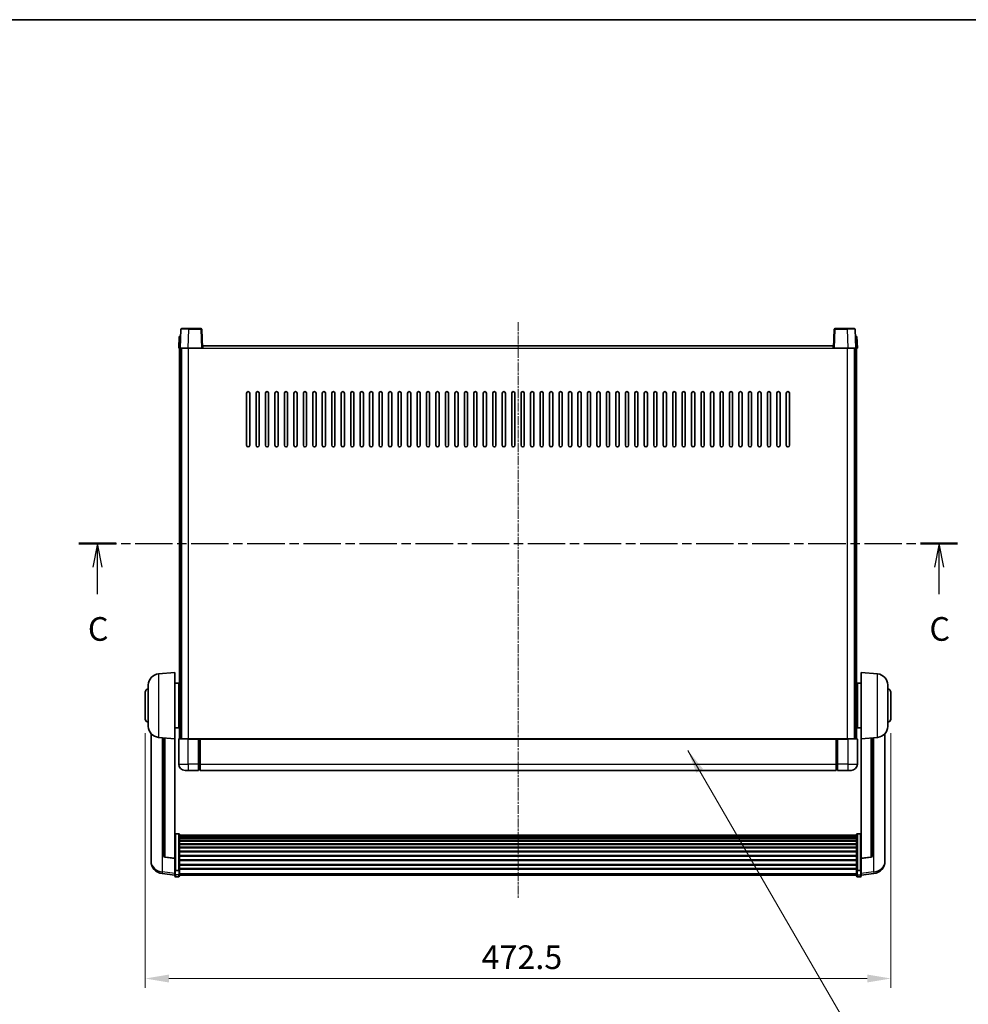
# Model space of a CAD drawing. Units: millimetres. Extents: x 20 to 12798, y 11 to 1697.
# Drawn here: x 2987 to 3588, y 1073 to 1697 of the extents above; entities that cross this region are included whole.
import ezdxf

# ---------------------------------------------------------------- set-up
doc = ezdxf.new("R2010")
doc.units = ezdxf.units.MM
doc.linetypes.add('CHAIN', pattern=[0.3543, 0.2362, -0.0295, 0.0591, -0.0295])
for name, color, linetype, lineweight in [('Border (ISO)', 7, 'Continuous', 35), ('Centerline (ISO)', 131, 'Continuous', 18), ('Dimension (ISO)', 7, 'Continuous', 18), ('Dimension (ISO) @ 1', 7, 'Continuous', 18), ('Section Line (ISO)', 7, 'CHAIN', 25), ('Symbol (ISO) @ 1', 7, 'Continuous', 18), ('Visible (ISO)', 7, 'Continuous', 35), ('Visible Narrow (ISO)', 7, 'Continuous', 25)]:
    doc.layers.add(name, color=color, linetype=linetype, lineweight=lineweight)
doc.styles.add('Note Text (TK)', font='MS PGothic.ttf')
doc.dimstyles.new('Default - Method 1b (TK)', dxfattribs={"dimscale": 6, "dimtxt": 2.5, "dimasz": 2.5, "dimexe": 1, "dimexo": 1.5, "dimgap": 1, "dimtad": 1, "dimtoh": 1, "dimrnd": 1e-08, "dimdsep": 46, "dimtxsty": 'Note Text (TK)', "dimcen": 0.09, "dimdle": 5, "dimclrd": 100, "dimclre": 100, "dimclrt": 7, "dimadec": 1, "dimazin": 1, "dimtfac": 1, "dimtmove": 0, "dimatfit": 3, "dimfxl": 1, "dimtolj": 1, "dimlwd": -1, "dimlwe": -1, "dimarcsym": 0})
doc.dimstyles.new('Default - Method 1b (TK)$7', dxfattribs={"dimscale": 6, "dimtxt": 2.5, "dimasz": 2.5, "dimexe": 1, "dimexo": 1.5, "dimgap": 1, "dimtad": 1, "dimtoh": 1, "dimrnd": 1e-08, "dimdsep": 46, "dimtxsty": 'Note Text (TK)', "dimcen": 0.09, "dimdle": 5, "dimclrd": 100, "dimclre": 100, "dimclrt": 7, "dimadec": 1, "dimazin": 1, "dimtfac": 1, "dimtmove": 0, "dimatfit": 3, "dimfxl": 1, "dimtolj": 1, "dimlwd": -1, "dimlwe": -1, "dimarcsym": 0})

# ---------------------------------------------------------------- blocks, each defined once
blk = doc.blocks.new('図面枠 tk図枠')
at = {"layer": 'Border (ISO)'}
blk.add_line((14.5, 289), (405.5, 289), dxfattribs=at)
blk = doc.blocks.new('2dTransSection2')
at = {"layer": 'Section Line (ISO)', "linetype": 'CHAIN', "ltscale": 16.722008}
blk.add_line((122.56, 233.68), (215.35, 233.68), dxfattribs=at)
at = {"layer": 'Section Line (ISO)', "linetype": 'Continuous', "lineweight": 50}
for p, q in [((122.56, 233.68), (126.48, 233.68)), ((211.43, 233.68), (215.35, 233.68))]:
    blk.add_line(p, q, dxfattribs=at)
at = {"layer": 'Section Line (ISO)', "linetype": 'Continuous'}
for p, q in [((124.52, 233.68), (124.02, 231.18)), ((124.52, 231.18), (124.52, 233.68)), ((125.02, 231.18), (124.52, 233.68)), ((213.39, 233.68), (212.89, 231.18)), ((213.39, 231.18), (213.39, 233.68)), ((213.89, 231.18), (213.39, 233.68)), ((124.52, 228.31), (124.52, 231.18)), ((213.39, 228.31), (213.39, 231.18))]:
    blk.add_line(p, q, dxfattribs=at)
at = {"layer": 'Section Line (ISO)', "char_height": 2.5, "attachment_point": 7, "style": 'Note Text (TK)'}
for insert in [(123.5, 222.62), (212.37, 222.62)]:
    blk.add_mtext('C', dxfattribs=dict(at, insert=insert))
blk = doc.blocks.new('*D100')
at = {"layer": 'Defpoints', "color": 0}
for p in [(3066.72, 1254.04), (3539.22, 1254.04), (3539.22, 1089.63)]:
    blk.add_point(p, dxfattribs=at)
at = {"layer": 'Dimension (ISO)', "color": 100}
for p, q in [((3066.72, 1245.04), (3066.72, 1083.63)), ((3539.22, 1245.04), (3539.22, 1083.63)), ((3081.72, 1089.63), (3524.22, 1089.63))]:
    blk.add_line(p, q, dxfattribs=at)
for points in [[(3081.72, 1092.13), (3081.72, 1087.13), (3066.72, 1089.63)], [(3524.22, 1092.13), (3524.22, 1087.13), (3539.22, 1089.63)]]:
    blk.add_solid(points, dxfattribs=at)
at = {"layer": 'Dimension (ISO)', "color": 7, "insert": (3279.87, 1103.13), "char_height": 15, "attachment_point": 4, "style": 'Note Text (TK)'}
blk.add_mtext('\\A1;472.5', dxfattribs=at)

msp = doc.modelspace()

# ---------------------------------------------------------------- linework, layer by layer
at = {"layer": 'Centerline (ISO)', "linetype": 'CHAIN', "ltscale": 23.990969}
msp.add_line((3302.968, 1505.5428), (3302.968, 1140.1457), dxfattribs=at)
at = {"layer": 'Visible (ISO)'}
for p, q in [((3089.3876, 1501.0602), (3088.968, 1489.0428)), ((3089.8873, 1501.5428), (3094.3846, 1501.5428)), ((3102.0486, 1501.5428), (3094.3846, 1501.5428)), ((3102.968, 1489.0428), (3102.5483, 1501.0602)), ((3503.3876, 1501.0602), (3502.968, 1489.0428)), ((3511.5513, 1501.5428), (3503.8873, 1501.5428)), ((3511.5513, 1501.5428), (3516.0486, 1501.5428)), ((3516.968, 1489.0428), (3516.5483, 1501.0602)), ((3088.2299, 1496.5428), (3087.968, 1489.0428)), ((3088.2299, 1496.5428), (3089.2292, 1496.5428)), ((3089.2299, 1496.5428), (3089.2292, 1496.5428)), ((3516.7067, 1496.5428), (3516.706, 1496.5428)), ((3516.7067, 1496.5428), (3517.706, 1496.5428)), ((3517.968, 1489.0428), (3517.706, 1496.5428)), ((3088.9673, 1489.0428), (3087.968, 1489.0428)), ((3088.468, 1241.5428), (3088.468, 1489.0428)), ((3088.968, 1489.0428), (3088.9673, 1489.0428)), ((3093.9649, 1489.0428), (3088.968, 1489.0428)), ((3089.468, 1241.5428), (3089.468, 1489.0428)), ((3089.718, 1241.5428), (3089.718, 1489.0428)), ((3102.4683, 1489.0428), (3093.9649, 1489.0428)), ((3102.968, 1489.0428), (3102.4683, 1489.0428)), ((3102.968, 1489.0428), (3103.218, 1489.0428)), ((3103.218, 1489.0428), (3103.218, 1490.5428)), ((3103.218, 1490.5428), (3502.718, 1490.5428)), ((3502.718, 1490.5428), (3502.718, 1489.0428)), ((3502.718, 1489.0428), (3502.968, 1489.0428)), ((3503.4676, 1489.0428), (3502.968, 1489.0428)), ((3511.971, 1489.0428), (3503.4676, 1489.0428)), ((3516.968, 1489.0428), (3511.971, 1489.0428)), ((3516.218, 1241.5428), (3516.218, 1489.0428)), ((3516.468, 1241.5428), (3516.468, 1489.0428)), ((3516.9686, 1489.0428), (3516.968, 1489.0428)), ((3517.968, 1489.0428), (3516.9686, 1489.0428)), ((3517.468, 1241.5428), (3517.468, 1489.0428)), ((3130.968, 1427.5428), (3130.968, 1460.5428)), ((3132.968, 1460.5428), (3132.968, 1427.5428)), ((3136.968, 1427.5428), (3136.968, 1460.5428)), ((3138.968, 1460.5428), (3138.968, 1427.5428)), ((3142.968, 1427.5428), (3142.968, 1460.5428)), ((3144.968, 1460.5428), (3144.968, 1427.5428)), ((3148.968, 1427.5428), (3148.968, 1460.5428)), ((3150.968, 1460.5428), (3150.968, 1427.5428)), ((3154.968, 1427.5428), (3154.968, 1460.5428)), ((3156.968, 1460.5428), (3156.968, 1427.5428)), ((3160.968, 1427.5428), (3160.968, 1460.5428)), ((3162.968, 1460.5428), (3162.968, 1427.5428)), ((3166.968, 1427.5428), (3166.968, 1460.5428)), ((3168.968, 1460.5428), (3168.968, 1427.5428)), ((3172.968, 1427.5428), (3172.968, 1460.5428)), ((3174.968, 1460.5428), (3174.968, 1427.5428)), ((3178.968, 1427.5428), (3178.968, 1460.5428)), ((3180.968, 1460.5428), (3180.968, 1427.5428)), ((3184.968, 1427.5428), (3184.968, 1460.5428)), ((3186.968, 1460.5428), (3186.968, 1427.5428)), ((3190.968, 1427.5428), (3190.968, 1460.5428)), ((3192.968, 1460.5428), (3192.968, 1427.5428)), ((3196.968, 1427.5428), (3196.968, 1460.5428)), ((3198.968, 1460.5428), (3198.968, 1427.5428)), ((3202.968, 1427.5428), (3202.968, 1460.5428)), ((3204.968, 1460.5428), (3204.968, 1427.5428)), ((3208.968, 1427.5428), (3208.968, 1460.5428)), ((3210.968, 1460.5428), (3210.968, 1427.5428)), ((3214.968, 1427.5428), (3214.968, 1460.5428)), ((3216.968, 1460.5428), (3216.968, 1427.5428)), ((3220.968, 1427.5428), (3220.968, 1460.5428)), ((3222.968, 1460.5428), (3222.968, 1427.5428)), ((3226.968, 1427.5428), (3226.968, 1460.5428)), ((3228.968, 1460.5428), (3228.968, 1427.5428)), ((3232.968, 1427.5428), (3232.968, 1460.5428)), ((3234.968, 1460.5428), (3234.968, 1427.5428)), ((3238.968, 1427.5428), (3238.968, 1460.5428)), ((3240.968, 1460.5428), (3240.968, 1427.5428)), ((3244.968, 1427.5428), (3244.968, 1460.5428)), ((3246.968, 1460.5428), (3246.968, 1427.5428)), ((3250.968, 1427.5428), (3250.968, 1460.5428)), ((3252.968, 1460.5428), (3252.968, 1427.5428)), ((3256.968, 1427.5428), (3256.968, 1460.5428)), ((3258.968, 1460.5428), (3258.968, 1427.5428)), ((3262.968, 1427.5428), (3262.968, 1460.5428)), ((3264.968, 1460.5428), (3264.968, 1427.5428)), ((3268.968, 1427.5428), (3268.968, 1460.5428)), ((3270.968, 1460.5428), (3270.968, 1427.5428)), ((3274.968, 1427.5428), (3274.968, 1460.5428)), ((3276.968, 1460.5428), (3276.968, 1427.5428)), ((3280.968, 1427.5428), (3280.968, 1460.5428)), ((3282.968, 1460.5428), (3282.968, 1427.5428)), ((3286.968, 1427.5428), (3286.968, 1460.5428)), ((3288.968, 1460.5428), (3288.968, 1427.5428)), ((3292.968, 1427.5428), (3292.968, 1460.5428)), ((3294.968, 1460.5428), (3294.968, 1427.5428)), ((3298.968, 1427.5428), (3298.968, 1460.5428)), ((3300.968, 1460.5428), (3300.968, 1427.5428)), ((3304.968, 1427.5428), (3304.968, 1460.5428)), ((3306.968, 1460.5428), (3306.968, 1427.5428)), ((3310.968, 1427.5428), (3310.968, 1460.5428)), ((3312.968, 1460.5428), (3312.968, 1427.5428)), ((3316.968, 1427.5428), (3316.968, 1460.5428)), ((3318.968, 1460.5428), (3318.968, 1427.5428)), ((3322.968, 1427.5428), (3322.968, 1460.5428)), ((3324.968, 1460.5428), (3324.968, 1427.5428)), ((3328.968, 1427.5428), (3328.968, 1460.5428)), ((3330.968, 1460.5428), (3330.968, 1427.5428)), ((3334.968, 1427.5428), (3334.968, 1460.5428)), ((3336.968, 1460.5428), (3336.968, 1427.5428)), ((3340.968, 1427.5428), (3340.968, 1460.5428)), ((3342.968, 1460.5428), (3342.968, 1427.5428)), ((3346.968, 1427.5428), (3346.968, 1460.5428)), ((3348.968, 1460.5428), (3348.968, 1427.5428)), ((3352.968, 1427.5428), (3352.968, 1460.5428)), ((3354.968, 1460.5428), (3354.968, 1427.5428)), ((3358.968, 1427.5428), (3358.968, 1460.5428)), ((3360.968, 1460.5428), (3360.968, 1427.5428)), ((3364.968, 1427.5428), (3364.968, 1460.5428)), ((3366.968, 1460.5428), (3366.968, 1427.5428)), ((3370.968, 1427.5428), (3370.968, 1460.5428)), ((3372.968, 1460.5428), (3372.968, 1427.5428)), ((3376.968, 1427.5428), (3376.968, 1460.5428)), ((3378.968, 1460.5428), (3378.968, 1427.5428)), ((3382.968, 1427.5428), (3382.968, 1460.5428)), ((3384.968, 1460.5428), (3384.968, 1427.5428)), ((3388.968, 1427.5428), (3388.968, 1460.5428)), ((3390.968, 1460.5428), (3390.968, 1427.5428)), ((3394.968, 1427.5428), (3394.968, 1460.5428)), ((3396.968, 1460.5428), (3396.968, 1427.5428)), ((3400.968, 1427.5428), (3400.968, 1460.5428)), ((3402.968, 1460.5428), (3402.968, 1427.5428)), ((3406.968, 1427.5428), (3406.968, 1460.5428)), ((3408.968, 1460.5428), (3408.968, 1427.5428)), ((3412.968, 1427.5428), (3412.968, 1460.5428)), ((3414.968, 1460.5428), (3414.968, 1427.5428)), ((3418.968, 1427.5428), (3418.968, 1460.5428)), ((3420.968, 1460.5428), (3420.968, 1427.5428)), ((3424.968, 1427.5428), (3424.968, 1460.5428)), ((3426.968, 1460.5428), (3426.968, 1427.5428)), ((3430.968, 1427.5428), (3430.968, 1460.5428)), ((3432.968, 1460.5428), (3432.968, 1427.5428)), ((3436.968, 1427.5428), (3436.968, 1460.5428)), ((3438.968, 1460.5428), (3438.968, 1427.5428)), ((3442.968, 1427.5428), (3442.968, 1460.5428)), ((3444.968, 1460.5428), (3444.968, 1427.5428)), ((3448.968, 1427.5428), (3448.968, 1460.5428)), ((3450.968, 1460.5428), (3450.968, 1427.5428)), ((3454.968, 1427.5428), (3454.968, 1460.5428)), ((3456.968, 1460.5428), (3456.968, 1427.5428)), ((3460.968, 1427.5428), (3460.968, 1460.5428)), ((3462.968, 1460.5428), (3462.968, 1427.5428)), ((3466.968, 1427.5428), (3466.968, 1460.5428)), ((3468.968, 1460.5428), (3468.968, 1427.5428)), ((3472.968, 1427.5428), (3472.968, 1460.5428)), ((3474.968, 1460.5428), (3474.968, 1427.5428)), ((3075.1079, 1282.6364), (3085.468, 1283.5428)), ((3085.468, 1283.5428), (3085.468, 1241.5428)), ((3520.468, 1241.5428), (3520.468, 1283.5428)), ((3530.828, 1282.6364), (3520.468, 1283.5428)), ((3068.718, 1249.4225), (3068.718, 1275.663)), ((3085.468, 1276.6928), (3087.968, 1276.6928)), ((3087.968, 1248.3928), (3087.968, 1276.6928)), ((3087.968, 1275.0428), (3088.468, 1275.0428)), ((3517.968, 1275.0428), (3517.468, 1275.0428)), ((3517.968, 1276.6928), (3517.968, 1248.3928)), ((3520.468, 1276.6928), (3517.968, 1276.6928)), ((3537.218, 1275.663), (3537.218, 1249.4225)), ((3066.718, 1254.0428), (3066.718, 1271.0428)), ((3087.968, 1270.0428), (3088.468, 1270.0428)), ((3517.968, 1270.0428), (3517.468, 1270.0428)), ((3539.218, 1271.0428), (3539.218, 1254.0428)), ((3087.968, 1255.0428), (3088.468, 1255.0428)), ((3517.968, 1255.0428), (3517.468, 1255.0428)), ((3085.468, 1248.3928), (3087.968, 1248.3928)), ((3087.968, 1250.0428), (3088.468, 1250.0428)), ((3517.968, 1250.0428), (3517.468, 1250.0428)), ((3520.468, 1248.3928), (3517.968, 1248.3928)), ((3070.468, 1244.7925), (3070.468, 1166.8449)), ((3075.1079, 1242.4492), (3085.468, 1241.5428)), ((3078.468, 1242.1552), (3078.468, 1167.4186)), ((3530.828, 1242.4492), (3520.468, 1241.5428)), ((3527.468, 1167.4186), (3527.468, 1242.1552)), ((3535.468, 1166.8449), (3535.468, 1244.7925)), ((3085.468, 1165.8279), (3085.468, 1241.5428)), ((3087.968, 1241.2928), (3087.968, 1225.5428)), ((3088.218, 1241.5428), (3093.968, 1241.5428)), ((3100.468, 1241.5428), (3093.968, 1241.5428)), ((3100.468, 1241.5428), (3100.468, 1241.2928)), ((3100.468, 1241.5428), (3101.218, 1241.5428)), ((3100.468, 1225.5428), (3100.468, 1241.2928)), ((3101.218, 1241.5428), (3101.468, 1241.5428)), ((3101.468, 1241.5428), (3504.468, 1241.5428)), ((3101.468, 1241.2428), (3101.468, 1241.5428)), ((3101.468, 1241.2428), (3101.468, 1225.5428)), ((3504.468, 1241.5428), (3504.468, 1241.2428)), ((3504.468, 1241.5428), (3504.718, 1241.5428)), ((3504.468, 1225.5428), (3504.468, 1241.2428)), ((3504.718, 1241.5428), (3505.468, 1241.5428)), ((3505.468, 1241.2928), (3505.468, 1241.5428)), ((3511.968, 1241.5428), (3505.468, 1241.5428)), ((3505.468, 1241.2928), (3505.468, 1225.5428)), ((3511.968, 1241.5428), (3517.718, 1241.5428)), ((3517.968, 1225.5428), (3517.968, 1241.2928)), ((3520.468, 1241.5428), (3520.468, 1165.8279)), ((3100.468, 1225.5428), (3100.468, 1221.5428)), ((3101.468, 1221.5428), (3101.468, 1225.5428)), ((3504.468, 1225.5428), (3504.468, 1221.5428)), ((3505.468, 1221.5428), (3505.468, 1225.5428)), ((3093.968, 1221.5428), (3091.968, 1221.5428)), ((3093.968, 1221.5428), (3100.468, 1221.5428)), ((3101.218, 1221.8428), (3100.468, 1221.8428)), ((3101.468, 1221.5428), (3504.468, 1221.5428)), ((3504.718, 1221.8428), (3505.468, 1221.8428)), ((3505.468, 1221.5428), (3511.968, 1221.5428)), ((3513.968, 1221.5428), (3511.968, 1221.5428)), ((3087.968, 1181.4065), (3085.968, 1181.4065)), ((3088.468, 1180.8879), (3088.468, 1158.3713)), ((3088.468, 1180.5394), (3517.468, 1180.5394)), ((3088.468, 1180.2678), (3517.468, 1180.2678)), ((3088.468, 1179.8166), (3517.468, 1179.8166)), ((3088.468, 1179.5064), (3517.468, 1179.5064)), ((3517.468, 1158.3713), (3517.468, 1180.8879)), ((3517.968, 1181.4065), (3519.968, 1181.4065)), ((3088.468, 1178.6365), (3517.468, 1178.6365)), ((3088.468, 1178.2901), (3517.468, 1178.2901)), ((3088.468, 1177.0348), (3517.468, 1177.0348)), ((3088.468, 1176.6557), (3517.468, 1176.6557)), ((3088.468, 1175.0602), (3517.468, 1175.0602)), ((3088.468, 1174.653), (3517.468, 1174.653)), ((3088.468, 1172.7728), (3517.468, 1172.7728)), ((3088.468, 1172.3428), (3517.468, 1172.3428)), ((3088.468, 1170.2419), (3517.468, 1170.2419)), ((3088.468, 1169.7952), (3517.468, 1169.7952)), ((3088.468, 1167.5446), (3517.468, 1167.5446)), ((3088.468, 1167.0878), (3517.468, 1167.0878)), ((3070.468, 1165.06), (3070.468, 1165.8185)), ((3070.468, 1165.06), (3070.468, 1164.024)), ((3085.468, 1165.7018), (3079.3505, 1166.4255)), ((3085.468, 1165.8279), (3085.468, 1165.7018)), ((3085.468, 1165.7018), (3085.468, 1159.1079)), ((3088.468, 1164.7628), (3517.468, 1164.7628)), ((3088.468, 1164.3028), (3517.468, 1164.3028)), ((3088.468, 1161.9777), (3517.468, 1161.9777)), ((3088.468, 1161.5209), (3517.468, 1161.5209)), ((3520.468, 1165.7018), (3526.5854, 1166.4255)), ((3520.468, 1165.7018), (3520.468, 1165.8279)), ((3520.468, 1159.1079), (3520.468, 1165.7018)), ((3535.468, 1165.8185), (3535.468, 1165.06)), ((3535.468, 1164.024), (3535.468, 1165.06)), ((3085.468, 1155.1305), (3077.5186, 1156.0805)), ((3085.468, 1158.3713), (3085.468, 1159.1079)), ((3085.468, 1158.3713), (3085.468, 1155.7844)), ((3085.468, 1154.6457), (3085.468, 1155.7844)), ((3087.968, 1158.0239), (3085.968, 1158.0239)), ((3088.468, 1159.2703), (3517.468, 1159.2703)), ((3088.468, 1158.8409), (3517.468, 1158.8409)), ((3088.468, 1155.7844), (3088.468, 1158.3713)), ((3088.468, 1155.7844), (3088.468, 1154.6457)), ((3088.468, 1155.1457), (3517.468, 1155.1457)), ((3517.468, 1158.3713), (3517.468, 1155.7844)), ((3517.468, 1154.6457), (3517.468, 1155.7844)), ((3517.968, 1158.0239), (3519.968, 1158.0239)), ((3520.468, 1159.1079), (3520.468, 1158.3713)), ((3520.468, 1155.7844), (3520.468, 1158.3713)), ((3520.468, 1155.1305), (3528.4173, 1156.0805)), ((3520.468, 1155.7844), (3520.468, 1154.6457)), ((3087.968, 1154.1457), (3085.968, 1154.1457)), ((3517.968, 1154.1457), (3519.968, 1154.1457))]:
    msp.add_line(p, q, dxfattribs=at)
for centre, radius, start, end in [((3089.8873, 1501.0428), 0.5, 90, 178), ((3102.0486, 1501.0428), 0.5, 2, 90), ((3503.8873, 1501.0428), 0.5, 90, 178), ((3516.0486, 1501.0428), 0.5, 2, 90), ((3131.968, 1460.5428), 1, 0.0000009, 179.9999991), ((3137.968, 1460.5428), 1, 0.0000009, 179.9999991), ((3143.968, 1460.5428), 1, 0.0000009, 179.9999991), ((3149.968, 1460.5428), 1, 0, 180), ((3155.968, 1460.5428), 1, 0, 180), ((3161.968, 1460.5428), 1, 0, 180), ((3167.968, 1460.5428), 1, 0, 180), ((3173.968, 1460.5428), 1, 0, 180), ((3179.968, 1460.5428), 1, 0, 180), ((3185.968, 1460.5428), 1, 0, 180), ((3191.968, 1460.5428), 1, 0, 180), ((3197.968, 1460.5428), 1, 0, 180), ((3203.968, 1460.5428), 1, 0, 180), ((3209.968, 1460.5428), 1, 0, 180), ((3215.968, 1460.5428), 1, 0, 180), ((3221.968, 1460.5428), 1, 0, 180), ((3227.968, 1460.5428), 1, 0, 180), ((3233.968, 1460.5428), 1, 0, 180), ((3239.968, 1460.5428), 1, 0, 180), ((3245.968, 1460.5428), 1, 0, 180), ((3251.968, 1460.5428), 1, 0, 180), ((3257.968, 1460.5428), 1, 0, 180), ((3263.968, 1460.5428), 1, 0, 180), ((3269.968, 1460.5428), 1, 0, 180), ((3275.968, 1460.5428), 1, 0, 180), ((3281.968, 1460.5428), 1, 0, 180), ((3287.968, 1460.5428), 1, 0, 180), ((3293.968, 1460.5428), 1, 0, 180), ((3299.968, 1460.5428), 1, 0, 180), ((3305.968, 1460.5428), 1, 0, 180), ((3311.968, 1460.5428), 1, 0, 180), ((3317.968, 1460.5428), 1, 0, 180), ((3323.968, 1460.5428), 1, 0, 180), ((3329.968, 1460.5428), 1, 0, 180), ((3335.968, 1460.5428), 1, 0, 180), ((3341.968, 1460.5428), 1, 0, 180), ((3347.968, 1460.5428), 1, 0, 180), ((3353.968, 1460.5428), 1, 0, 180), ((3359.968, 1460.5428), 1, 0, 180), ((3365.968, 1460.5428), 1, 0, 180), ((3371.968, 1460.5428), 1, 0, 180), ((3377.968, 1460.5428), 1, 0, 180), ((3383.968, 1460.5428), 1, 0, 180), ((3389.968, 1460.5428), 1, 0, 180), ((3395.968, 1460.5428), 1, 0, 180), ((3401.968, 1460.5428), 1, 0, 180), ((3407.968, 1460.5428), 1, 0, 180), ((3413.968, 1460.5428), 1, 0, 180), ((3419.968, 1460.5428), 1, 0, 180), ((3425.968, 1460.5428), 1, 0, 180), ((3431.968, 1460.5428), 1, 0, 180), ((3437.968, 1460.5428), 1, 0, 180), ((3443.968, 1460.5428), 1, 0, 180), ((3449.968, 1460.5428), 1, 0, 180), ((3455.968, 1460.5428), 1, 0, 180), ((3461.968, 1460.5428), 1, 0, 180), ((3467.968, 1460.5428), 1, 0, 180), ((3473.968, 1460.5428), 1, 0, 180), ((3131.968, 1427.5428), 1, 180.0000009, 359.9999991), ((3137.968, 1427.5428), 1, 180.0000009, 359.9999991), ((3143.968, 1427.5428), 1, 180.0000009, 359.9999991), ((3149.968, 1427.5428), 1, 180.0000009, 359.9999991), ((3155.968, 1427.5428), 1, 180.0000009, 359.9999991), ((3161.968, 1427.5428), 1, 180.0000009, 359.9999991), ((3167.968, 1427.5428), 1, 180.0000009, 359.9999991), ((3173.968, 1427.5428), 1, 180.0000009, 359.9999991), ((3179.968, 1427.5428), 1, 180.0000009, 359.9999991), ((3185.968, 1427.5428), 1, 180.0000009, 359.9999991), ((3191.968, 1427.5428), 1, 180.0000009, 359.9999991), ((3197.968, 1427.5428), 1, 180.0000009, 359.9999991), ((3203.968, 1427.5428), 1, 180.0000009, 359.9999991), ((3209.968, 1427.5428), 1, 180.0000009, 359.9999991), ((3215.968, 1427.5428), 1, 180.0000009, 359.9999991), ((3221.968, 1427.5428), 1, 180.0000009, 359.9999991), ((3227.968, 1427.5428), 1, 180.0000009, 359.9999991), ((3233.968, 1427.5428), 1, 180.0000009, 359.9999991), ((3239.968, 1427.5428), 1, 180.0000009, 359.9999991), ((3245.968, 1427.5428), 1, 180.0000009, 359.9999991), ((3251.968, 1427.5428), 1, 180.0000009, 359.9999991), ((3257.968, 1427.5428), 1, 180.0000009, 359.9999991), ((3263.968, 1427.5428), 1, 180.0000009, 359.9999991), ((3269.968, 1427.5428), 1, 180.0000009, 359.9999991), ((3275.968, 1427.5428), 1, 180.0000009, 359.9999991), ((3281.968, 1427.5428), 1, 180.0000009, 359.9999991), ((3287.968, 1427.5428), 1, 180.0000009, 359.9999991), ((3293.968, 1427.5428), 1, 180.0000009, 359.9999991), ((3299.968, 1427.5428), 1, 180.0000009, 359.9999991), ((3305.968, 1427.5428), 1, 180.0000009, 359.9999991), ((3311.968, 1427.5428), 1, 180.0000009, 359.9999991), ((3317.968, 1427.5428), 1, 180.0000009, 359.9999991), ((3323.968, 1427.5428), 1, 180.0000009, 359.9999991), ((3329.968, 1427.5428), 1, 180.0000009, 359.9999991), ((3335.968, 1427.5428), 1, 180.0000009, 359.9999991), ((3341.968, 1427.5428), 1, 180.0000009, 359.9999991), ((3347.968, 1427.5428), 1, 180.0000009, 359.9999991), ((3353.968, 1427.5428), 1, 180.0000009, 359.9999991), ((3359.968, 1427.5428), 1, 180.0000009, 359.9999991), ((3365.968, 1427.5428), 1, 180.0000009, 359.9999991), ((3371.968, 1427.5428), 1, 180.0000009, 359.9999991), ((3377.968, 1427.5428), 1, 180.0000009, 359.9999991), ((3383.968, 1427.5428), 1, 180.0000009, 359.9999991), ((3389.968, 1427.5428), 1, 180.0000009, 359.9999991), ((3395.968, 1427.5428), 1, 180.0000009, 359.9999991), ((3401.968, 1427.5428), 1, 180.0000009, 359.9999991), ((3407.968, 1427.5428), 1, 180.0000009, 359.9999991), ((3413.968, 1427.5428), 1, 180.0000009, 359.9999991), ((3419.968, 1427.5428), 1, 180.0000009, 359.9999991), ((3425.968, 1427.5428), 1, 180.0000009, 359.9999991), ((3431.968, 1427.5428), 1, 180.0000009, 359.9999991), ((3437.968, 1427.5428), 1, 180.0000009, 359.9999991), ((3443.968, 1427.5428), 1, 180.0000009, 359.9999991), ((3449.968, 1427.5428), 1, 180.0000009, 359.9999991), ((3455.968, 1427.5428), 1, 180.0000009, 359.9999991), ((3461.968, 1427.5428), 1, 180.0000009, 359.9999991), ((3467.968, 1427.5428), 1, 180.0000009, 359.9999991), ((3473.968, 1427.5428), 1, 180.0000009, 359.9999991), ((3075.718, 1275.663), 7, 95, 180), ((3530.218, 1275.663), 7, 0, 85), ((3068.718, 1271.0428), 2, 90, 180), ((3537.218, 1271.0428), 2, 0, 90), ((3068.718, 1254.0428), 2, 180, 270), ((3075.718, 1249.4225), 7, 180, 265), ((3530.218, 1249.4225), 7, 275, 0), ((3537.218, 1254.0428), 2, 270, 0), ((3088.218, 1241.2928), 0.25, 90, 180), ((3517.718, 1241.2928), 0.25, 0, 90), ((3091.968, 1225.5428), 4, 180, 270), ((3513.968, 1225.5428), 4, 270, 0), ((3101.218, 1222.0928), 0.25, 270, 0), ((3504.718, 1222.0928), 0.25, 180, 270), ((3079.468, 1167.4186), 1, 180, 263.2530935), ((3526.468, 1167.4186), 1, 276.7469065, 0), ((3078.468, 1164.024), 8, 180, 263.1848065), ((3527.468, 1164.024), 8, 276.8151935, 0), ((3085.968, 1154.6457), 0.5, 180, 270), ((3087.968, 1154.6457), 0.5, 270, 0), ((3517.968, 1154.6457), 0.5, 180, 270), ((3519.968, 1154.6457), 0.5, 270, 0)]:
    msp.add_arc(centre, radius, start, end, dxfattribs=at)
for points, knots in [([(3085.468, 1180.8879), (3085.468, 1180.889), (3085.468, 1180.8901), (3085.4682, 1180.9287), (3085.4723, 1180.9661), (3085.4883, 1181.0393), (3085.5001, 1181.0749), (3085.5429, 1181.1693), (3085.5815, 1181.2241), (3085.6754, 1181.3135), (3085.7289, 1181.3482), (3085.845, 1181.3947), (3085.9061, 1181.4065), (3085.968, 1181.4065)], [-0.0809227639, -0.0809227639, -0.0809227639, -0.0809227639, -0.0805886357, -0.0805886357, -0.0691479127, -0.0691479127, -0.0577655589, -0.0577655589, -0.0376220805, -0.0376220805, -0.0185556094, -0.0185556094, 0, 0, 0, 0]), ([(3087.968, 1181.4065), (3088.0298, 1181.4065), (3088.0909, 1181.3947), (3088.207, 1181.3482), (3088.2605, 1181.3135), (3088.3544, 1181.2241), (3088.393, 1181.1693), (3088.4358, 1181.0749), (3088.4476, 1181.0393), (3088.4636, 1180.9661), (3088.4677, 1180.9287), (3088.4679, 1180.8901), (3088.468, 1180.889), (3088.468, 1180.8879)], [-0.0807455701, -0.0807455701, -0.0807455701, -0.0807455701, -0.0621538264, -0.0621538264, -0.0430502261, -0.0430502261, -0.0228675214, -0.0228675214, -0.011463002, -0.011463002, 0, 0, 0.0003347789, 0.0003347789, 0.0003347789, 0.0003347789]), ([(3517.468, 1180.8879), (3517.468, 1180.889), (3517.468, 1180.8901), (3517.4682, 1180.9287), (3517.4723, 1180.9661), (3517.4883, 1181.0393), (3517.5001, 1181.0749), (3517.5429, 1181.1693), (3517.5815, 1181.2241), (3517.6754, 1181.3135), (3517.7289, 1181.3482), (3517.845, 1181.3947), (3517.9061, 1181.4065), (3517.968, 1181.4065)], [-0.0809227639, -0.0809227639, -0.0809227639, -0.0809227639, -0.0805886357, -0.0805886357, -0.0691479127, -0.0691479127, -0.0577655589, -0.0577655589, -0.0376220805, -0.0376220805, -0.0185556094, -0.0185556094, 0, 0, 0, 0]), ([(3520.468, 1180.8879), (3520.468, 1180.889), (3520.4679, 1180.8901), (3520.4677, 1180.9287), (3520.4636, 1180.9661), (3520.4476, 1181.0393), (3520.4358, 1181.0749), (3520.393, 1181.1693), (3520.3544, 1181.2241), (3520.2605, 1181.3135), (3520.207, 1181.3482), (3520.0909, 1181.3947), (3520.0298, 1181.4065), (3519.968, 1181.4065)], [-0.0003347789, -0.0003347789, -0.0003347789, -0.0003347789, 0, 0, 0.011463002, 0.011463002, 0.0228675214, 0.0228675214, 0.0430502261, 0.0430502261, 0.0621538264, 0.0621538264, 0.0807455701, 0.0807455701, 0.0807455701, 0.0807455701]), ([(3070.468, 1166.8449), (3070.468, 1166.7679), (3070.4682, 1166.6926), (3070.4713, 1166.2072), (3070.4776, 1165.8608), (3070.4776, 1165.3636), (3070.4713, 1165.1776), (3070.4682, 1165.0801), (3070.468, 1165.0685), (3070.468, 1165.06)], [4.535339596, 4.535339596, 4.535339596, 4.535339596, 4.561894963, 4.561894963, 4.711051305, 4.711051305, 4.860207647, 4.860207647, 4.886763014, 4.886763014, 4.886763014, 4.886763014]), ([(3535.468, 1165.06), (3535.468, 1165.0685), (3535.4677, 1165.0801), (3535.4646, 1165.1776), (3535.4583, 1165.3636), (3535.4583, 1165.8608), (3535.4646, 1166.2072), (3535.4677, 1166.6926), (3535.468, 1166.7679), (3535.468, 1166.8449)], [4.535339596, 4.535339596, 4.535339596, 4.535339596, 4.561894963, 4.561894963, 4.711051305, 4.711051305, 4.860207647, 4.860207647, 4.886763014, 4.886763014, 4.886763014, 4.886763014]), ([(3070.468, 1165.8185), (3070.468, 1165.8727), (3070.4682, 1165.9297), (3070.4694, 1166.0828), (3070.4705, 1166.1829), (3070.4716, 1166.288)], [4.5353395957, 4.5353395957, 4.5353395957, 4.5353395957, 4.5618949629, 4.5618949629, 4.6038245845, 4.6038245845, 4.6038245845, 4.6038245845]), ([(3535.4643, 1166.288), (3535.4654, 1166.1829), (3535.4665, 1166.0828), (3535.4677, 1165.9297), (3535.468, 1165.8727), (3535.468, 1165.8185)], [4.818278025, 4.818278025, 4.818278025, 4.818278025, 4.8602076466, 4.8602076466, 4.8867630138, 4.8867630138, 4.8867630138, 4.8867630138]), ([(3085.468, 1158.3713), (3085.468, 1158.3705), (3085.468, 1158.3698), (3085.4682, 1158.344), (3085.4723, 1158.319), (3085.4883, 1158.2701), (3085.5001, 1158.2463), (3085.5429, 1158.1831), (3085.5815, 1158.1463), (3085.6754, 1158.0864), (3085.7289, 1158.0631), (3085.845, 1158.0318), (3085.9061, 1158.0239), (3085.968, 1158.0239)], [-0.0003347789, -0.0003347789, -0.0003347789, -0.0003347789, 0, 0, 0.011463002, 0.011463002, 0.0228675214, 0.0228675214, 0.0430502261, 0.0430502261, 0.0621538264, 0.0621538264, 0.0807455701, 0.0807455701, 0.0807455701, 0.0807455701]), ([(3088.468, 1158.3713), (3088.468, 1158.3705), (3088.4679, 1158.3698), (3088.4677, 1158.344), (3088.4636, 1158.319), (3088.4476, 1158.2701), (3088.4358, 1158.2463), (3088.393, 1158.1831), (3088.3544, 1158.1463), (3088.2605, 1158.0864), (3088.207, 1158.0631), (3088.0909, 1158.0318), (3088.0298, 1158.0239), (3087.968, 1158.0239)], [-0.0809227639, -0.0809227639, -0.0809227639, -0.0809227639, -0.0805886357, -0.0805886357, -0.0691479127, -0.0691479127, -0.0577655589, -0.0577655589, -0.0376220805, -0.0376220805, -0.0185556094, -0.0185556094, 0, 0, 0, 0]), ([(3517.968, 1158.0239), (3517.9061, 1158.0239), (3517.845, 1158.0318), (3517.7289, 1158.0631), (3517.6754, 1158.0864), (3517.5815, 1158.1463), (3517.5429, 1158.1831), (3517.5001, 1158.2463), (3517.4883, 1158.2701), (3517.4723, 1158.319), (3517.4682, 1158.344), (3517.468, 1158.3698), (3517.468, 1158.3705), (3517.468, 1158.3713)], [-0.0807455701, -0.0807455701, -0.0807455701, -0.0807455701, -0.0621538264, -0.0621538264, -0.0430502261, -0.0430502261, -0.0228675214, -0.0228675214, -0.011463002, -0.011463002, 0, 0, 0.0003347789, 0.0003347789, 0.0003347789, 0.0003347789]), ([(3520.468, 1158.3713), (3520.468, 1158.3705), (3520.4679, 1158.3698), (3520.4677, 1158.344), (3520.4636, 1158.319), (3520.4476, 1158.2701), (3520.4358, 1158.2463), (3520.393, 1158.1831), (3520.3544, 1158.1463), (3520.2605, 1158.0864), (3520.207, 1158.0631), (3520.0909, 1158.0318), (3520.0298, 1158.0239), (3519.968, 1158.0239)], [-0.0809227639, -0.0809227639, -0.0809227639, -0.0809227639, -0.0805886357, -0.0805886357, -0.0691479127, -0.0691479127, -0.0577655589, -0.0577655589, -0.0376220805, -0.0376220805, -0.0185556094, -0.0185556094, 0, 0, 0, 0])]:
    msp.add_open_spline(points, degree=3, knots=knots, dxfattribs=at)
at = {"layer": 'Visible Narrow (ISO)'}
for p, q in [((3093.9649, 1489.0428), (3094.3846, 1501.0602)), ((3094.3846, 1501.0602), (3094.3846, 1501.5428)), ((3094.3846, 1501.0602), (3102.0486, 1501.0602)), ((3102.0486, 1501.5428), (3102.0486, 1501.0602)), ((3102.0486, 1501.0602), (3102.4683, 1489.0428)), ((3503.4676, 1489.0428), (3503.8873, 1501.0602)), ((3503.8873, 1501.0602), (3503.8873, 1501.5428)), ((3503.8873, 1501.0602), (3511.5513, 1501.0602)), ((3511.5513, 1501.0602), (3511.5513, 1501.5428)), ((3511.5513, 1501.0602), (3511.971, 1489.0428)), ((3088.9673, 1489.0428), (3089.2292, 1496.5428)), ((3516.7067, 1496.5428), (3516.9686, 1489.0428)), ((3094.218, 1241.5428), (3094.218, 1489.0428)), ((3103.218, 1489.0428), (3502.718, 1489.0428)), ((3511.718, 1241.5428), (3511.718, 1489.0428)), ((3075.1079, 1282.6364), (3075.1079, 1242.4492)), ((3530.828, 1242.4492), (3530.828, 1282.6364)), ((3077.7707, 1157.1221), (3077.7707, 1242.2162)), ((3079.3808, 1166.548), (3079.3808, 1242.0753)), ((3526.5551, 1242.0753), (3526.5551, 1166.548)), ((3528.1652, 1242.2162), (3528.1652, 1157.1221)), ((3093.968, 1241.2928), (3087.968, 1241.2928)), ((3093.968, 1241.2928), (3093.968, 1241.5428)), ((3093.968, 1241.2928), (3100.468, 1241.2928)), ((3093.968, 1225.5428), (3093.968, 1241.2928)), ((3101.218, 1241.5428), (3101.218, 1225.5428)), ((3101.468, 1241.2428), (3504.468, 1241.2428)), ((3504.718, 1225.5428), (3504.718, 1241.5428)), ((3505.468, 1241.2928), (3511.968, 1241.2928)), ((3511.968, 1241.2928), (3511.968, 1241.5428)), ((3517.968, 1241.2928), (3511.968, 1241.2928)), ((3511.968, 1241.2928), (3511.968, 1225.5428)), ((3087.968, 1225.5428), (3093.968, 1225.5428)), ((3093.968, 1225.5428), (3093.968, 1221.5428)), ((3100.468, 1225.5428), (3093.968, 1225.5428)), ((3101.218, 1225.5428), (3100.468, 1225.5428)), ((3101.468, 1225.5428), (3101.218, 1225.5428)), ((3101.218, 1221.8428), (3101.218, 1225.5428)), ((3101.468, 1225.5428), (3504.468, 1225.5428)), ((3504.468, 1225.5428), (3504.718, 1225.5428)), ((3504.718, 1225.5428), (3504.718, 1221.8428)), ((3504.718, 1225.5428), (3505.468, 1225.5428)), ((3511.968, 1225.5428), (3505.468, 1225.5428)), ((3511.968, 1225.5428), (3511.968, 1221.5428)), ((3511.968, 1225.5428), (3517.968, 1225.5428)), ((3085.968, 1181.4065), (3085.968, 1158.0239)), ((3087.968, 1158.0239), (3087.968, 1181.4065)), ((3517.968, 1181.4065), (3517.968, 1158.0239)), ((3519.968, 1158.0239), (3519.968, 1181.4065)), ((3085.468, 1165.8279), (3079.3808, 1166.548)), ((3526.5551, 1166.548), (3520.468, 1165.8279)), ((3085.468, 1156.2022), (3077.7707, 1157.1221)), ((3085.968, 1155.3514), (3085.968, 1158.0239)), ((3085.968, 1155.3514), (3085.968, 1154.1457)), ((3087.968, 1155.3514), (3085.968, 1155.3514)), ((3087.968, 1158.0239), (3087.968, 1155.3514)), ((3087.968, 1154.1457), (3087.968, 1155.3514)), ((3088.468, 1156.2175), (3517.468, 1156.2175)), ((3517.968, 1155.3514), (3517.968, 1158.0239)), ((3517.968, 1155.3514), (3517.968, 1154.1457)), ((3517.968, 1155.3514), (3519.968, 1155.3514)), ((3519.968, 1158.0239), (3519.968, 1155.3514)), ((3519.968, 1154.1457), (3519.968, 1155.3514)), ((3528.1652, 1157.1221), (3520.468, 1156.2022))]:
    msp.add_line(p, q, dxfattribs=at)
for centre, major_axis, ratio, start_param, end_param in [((3094.39, 1501.0428), (5.0024, -0.0174), 0.00348438, 1.5719048, 3.14148316), ((3102.0486, 1501.0428), (0.4997, 0.0174), 0.03487826, 0, 1.56957835), ((3503.8873, 1501.0428), (-0.4997, 0.0174), 0.03487826, 4.71360696, 6.28318531), ((3511.5459, 1501.0428), (5.0024, 0.0174), 0.00348438, 0.00010951, 1.56968786), ((3079.468, 1167.4186), (-1, 0), 0.87395333, 0, 1.48352986), ((3526.468, 1167.4186), (1, 0), 0.87395333, 4.79965544, 6.28318531), ((3078.468, 1164.024), (-8, 0), 0.8660254, 0, 1.48352986), ((3079.468, 1167.4186), (-0.1175, -0.9931), 0.03247717, 0, 0.50569546), ((3526.468, 1167.4186), (0.1175, -0.9931), 0.03247717, 5.77748985, 6.28318531), ((3527.468, 1164.024), (8, 0), 0.8660254, 4.79965544, 6.28318531), ((3078.468, 1164.024), (-0.9493, -7.9435), 0.03178074, 0, 0.52169351), ((3085.968, 1155.7844), (-0.5, 0), 0.8660254, 0, 1.57079633), ((3087.968, 1155.7844), (0.5, 0), 0.8660254, 4.71238898, 6.28318531), ((3517.968, 1155.7844), (-0.5, 0), 0.8660254, 0, 1.57079633), ((3519.968, 1155.7844), (0.5, 0), 0.8660254, 4.71238898, 6.28318531), ((3527.468, 1164.024), (0.9493, -7.9435), 0.03178074, 5.7614918, 6.28318531)]:
    msp.add_ellipse(centre, major_axis=major_axis, ratio=ratio, start_param=start_param, end_param=end_param, dxfattribs=at)

# ---------------------------------------------------------------- block references
at = {"xscale": 6, "yscale": 6, "zscale": 6}
msp.add_blockref('図面枠 tk図枠', (2289.4281, -36.765), dxfattribs=at)
at = {"layer": 'Section Line (ISO)', "xscale": 6, "yscale": 6, "zscale": 6}
msp.add_blockref('2dTransSection2', (2289.4281, -36.765), dxfattribs=at)

# ---------------------------------------------------------------- dimensions: what is measured, and where the dimension line sits
at = {"layer": 'Dimension (ISO) @ 1', "color": 100}
dim = msp.add_linear_dim(base=(3539.218, 1089.6259), p1=(3066.718, 1254.0428), p2=(3539.218, 1254.0428), angle=180, dimstyle='Default - Method 1b (TK)', override={"dimscale": 1, "dimtxt": 15, "dimasz": 15, "dimexe": 6, "dimexo": 9, "dimgap": 6, "dimtoh": 0, "dimdec": 2, "dimcen": 0.54, "dimtol": 0, "dimlim": 0, "dimtp": 0, "dimtm": 0, "dimtdec": 2, "dimtix": 0, "dimtofl": 0, "dimtmove": 0, "dimatfit": 1}, dxfattribs=at)
dim.commit()
dim.dimension.update_dxf_attribs({"geometry": '*D100', "text_midpoint": (3302.968, 1089.6259), "dimtype": 128})

# ---------------------------------------------------------------- leaders
at = {"layer": 'Symbol (ISO) @ 1', "color": 100, "annotation_type": 0, "has_hookline": 1, "hookline_direction": 0, "text_width": 296.0795}
msp.add_leader([(3410.5459, 1234.1915), (3534.1278, 1020.6621), (3549.1278, 1020.6621)], dimstyle='Default - Method 1b (TK)$7', override={"dimscale": 1, "dimtxt": 15, "dimasz": 15, "dimgap": 0, "dimtad": 1}, dxfattribs=at)

doc.saveas('drawing.dxf')
